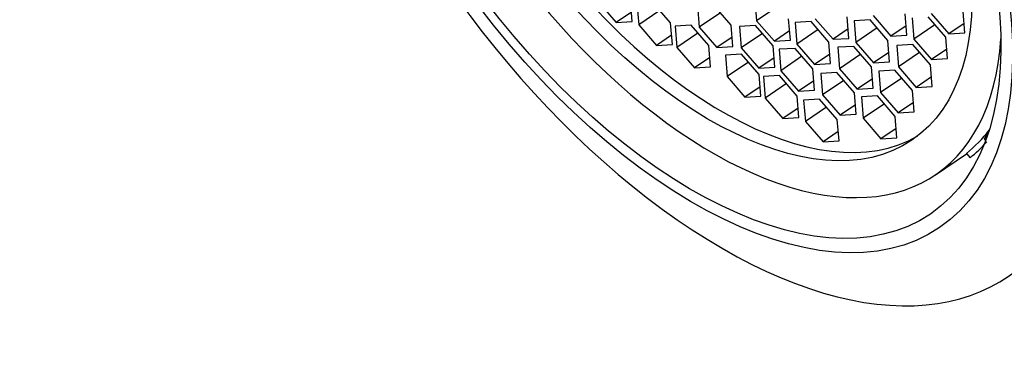
# Model space of a CAD drawing. Units: millimetres. Extents: x 0 to 1193, y 0 to 1772.
# Drawn here: x 261 to 282, y 547 to 554 of the extents above; entities that cross this region are included whole.
import ezdxf
from ezdxf import colors
from ezdxf.entities.mleader import LeaderData, LeaderLine
from ezdxf.math import Vec2, Vec3

# ---------------------------------------------------------------- set-up
doc = ezdxf.new("R2010")
doc.units = ezdxf.units.MM
doc.layers.add('DV6_Défaut', color=7, linetype='Continuous')
doc.layers.add('Défaut', color=7, linetype='Continuous')

# ---------------------------------------------------------------- blocks, each defined once
blk = doc.blocks.new('_DOT')
at = {"color": 0}
blk.add_line((0, 0), (-1, 0), dxfattribs=at)
at = {"color": 0, "const_width": 0.333}
blk.add_lwpolyline([(-0.1665, 0, 1), (0.1665, 0, 1)], format="xyb", close=True, dxfattribs=at)
blk = doc.blocks.new('SE5')
at = {"layer": 'DV6_Défaut', "color": 7, "linetype": 'Continuous'}
for p, q in [((272.988, 554.355), (273.359, 553.926)), ((273.695, 553.947), (273.659, 554.396)), ((274.5, 553.916), (274.129, 554.345)), ((276.27, 554.411), (276.306, 553.962)), ((273.679, 554.143), (273.359, 553.926)), ((273.793, 554.325), (273.829, 553.876)), ((274.274, 554.178), (273.829, 553.876)), ((275.065, 554.277), (275.1, 553.828)), ((275.545, 554.13), (275.1, 553.828)), ((275.772, 553.869), (275.4, 554.298)), ((276.751, 554.264), (276.306, 553.962)), ((280.677, 553.71), (280.642, 554.159)), ((273.359, 553.926), (273.695, 553.947)), ((276.306, 553.962), (276.677, 553.533)), ((277.013, 553.554), (276.977, 554.003)), ((277.45, 553.944), (277.114, 553.924)), ((277.114, 553.924), (277.15, 553.475)), ((277.821, 553.515), (277.45, 553.944)), ((277.537, 554.002), (277.909, 553.574)), ((278.244, 553.594), (278.209, 554.043)), ((278.691, 553.979), (278.355, 553.959)), ((278.355, 553.959), (278.391, 553.509)), ((279.062, 553.55), (278.691, 553.979)), ((278.751, 554.071), (279.122, 553.642)), ((279.458, 553.662), (279.422, 554.111)), ((279.569, 554.026), (279.605, 553.577)), ((280.277, 553.618), (279.905, 554.047)), ((279.97, 554.118), (280.342, 553.689)), ((273.829, 553.876), (274.2, 553.447)), ((274.536, 553.467), (274.5, 553.916)), ((274.929, 553.872), (274.594, 553.852)), ((274.594, 553.852), (274.629, 553.403)), ((275.301, 553.443), (274.929, 553.872)), ((275.1, 553.828), (275.471, 553.4)), ((275.807, 553.42), (275.772, 553.869)), ((276.282, 553.864), (275.946, 553.843)), ((275.946, 553.843), (275.982, 553.394)), ((276.653, 553.435), (276.282, 553.864)), ((276.997, 553.75), (276.677, 553.533)), ((277.595, 553.777), (277.15, 553.475)), ((278.229, 553.791), (277.909, 553.574)), ((278.836, 553.811), (278.391, 553.509)), ((279.442, 553.859), (279.122, 553.642)), ((280.05, 553.879), (279.605, 553.577)), ((280.662, 553.906), (280.342, 553.689)), ((274.52, 553.664), (274.2, 553.447)), ((275.074, 553.705), (274.629, 553.403)), ((275.792, 553.617), (275.471, 553.4)), ((276.427, 553.696), (275.982, 553.394)), ((276.677, 553.533), (277.013, 553.554)), ((277.857, 553.066), (277.821, 553.515)), ((277.909, 553.574), (278.244, 553.594)), ((278.391, 553.509), (278.762, 553.081)), ((279.098, 553.101), (279.062, 553.55)), ((279.122, 553.642), (279.458, 553.662)), ((279.605, 553.577), (279.976, 553.149)), ((280.312, 553.169), (280.277, 553.618)), ((280.342, 553.689), (280.677, 553.71)), ((274.2, 553.447), (274.536, 553.467)), ((274.629, 553.403), (275.001, 552.974)), ((275.336, 552.994), (275.301, 553.443)), ((275.471, 553.4), (275.807, 553.42)), ((275.982, 553.394), (276.353, 552.965)), ((276.689, 552.986), (276.653, 553.435)), ((277.112, 553.384), (276.777, 553.364)), ((276.777, 553.364), (276.812, 552.915)), ((277.484, 552.956), (277.112, 553.384)), ((277.15, 553.475), (277.521, 553.046)), ((278.347, 553.426), (278.011, 553.406)), ((278.011, 553.406), (278.047, 552.957)), ((278.718, 552.998), (278.347, 553.426)), ((279.583, 553.464), (279.247, 553.443)), ((279.247, 553.443), (279.283, 552.994)), ((279.954, 553.035), (279.583, 553.464)), ((280.297, 553.366), (279.976, 553.149)), ((275.321, 553.191), (275.001, 552.974)), ((275.987, 553.261), (275.651, 553.241)), ((275.651, 553.241), (275.687, 552.792)), ((276.132, 553.094), (275.687, 552.792)), ((276.358, 552.833), (275.987, 553.261)), ((276.673, 553.183), (276.353, 552.965)), ((277.257, 553.217), (276.812, 552.915)), ((277.841, 553.263), (277.521, 553.046)), ((278.492, 553.259), (278.047, 552.957)), ((279.082, 553.298), (278.762, 553.081)), ((278.762, 553.081), (279.098, 553.101)), ((279.728, 553.296), (279.283, 552.994)), ((279.976, 553.149), (280.312, 553.169)), ((275.001, 552.974), (275.336, 552.994)), ((276.353, 552.965), (276.689, 552.986)), ((276.812, 552.915), (277.184, 552.486)), ((277.519, 552.506), (277.484, 552.956)), ((277.521, 553.046), (277.857, 553.066)), ((278.047, 552.957), (278.418, 552.528)), ((278.754, 552.548), (278.718, 552.998)), ((279.208, 552.929), (278.873, 552.908)), ((278.873, 552.908), (278.908, 552.459)), ((279.58, 552.5), (279.208, 552.929)), ((279.283, 552.994), (279.654, 552.566)), ((279.99, 552.586), (279.954, 553.035)), ((275.687, 552.792), (276.058, 552.363)), ((276.394, 552.384), (276.358, 552.833)), ((276.786, 552.811), (276.45, 552.791)), ((276.45, 552.791), (276.485, 552.342)), ((277.157, 552.383), (276.786, 552.811)), ((277.504, 552.703), (277.184, 552.486)), ((277.989, 552.878), (277.653, 552.858)), ((277.653, 552.858), (277.689, 552.409)), ((278.134, 552.711), (277.689, 552.409)), ((278.36, 552.449), (277.989, 552.878)), ((278.738, 552.745), (278.418, 552.528)), ((279.353, 552.761), (278.908, 552.459)), ((279.974, 552.783), (279.654, 552.566)), ((276.378, 552.58), (276.058, 552.363)), ((276.931, 552.644), (276.485, 552.342)), ((277.184, 552.486), (277.519, 552.506)), ((278.418, 552.528), (278.754, 552.548)), ((279.615, 552.051), (279.58, 552.5)), ((279.654, 552.566), (279.99, 552.586)), ((276.058, 552.363), (276.394, 552.384)), ((276.485, 552.342), (276.857, 551.913)), ((277.192, 551.934), (277.157, 552.383)), ((277.628, 552.318), (277.292, 552.298)), ((277.292, 552.298), (277.328, 551.849)), ((277.999, 551.89), (277.628, 552.318)), ((277.689, 552.409), (278.06, 551.98)), ((278.396, 552), (278.36, 552.449)), ((278.842, 552.385), (278.507, 552.365)), ((278.507, 552.365), (278.542, 551.916)), ((279.214, 551.957), (278.842, 552.385)), ((278.908, 552.459), (279.279, 552.031)), ((277.177, 552.13), (276.857, 551.913)), ((277.773, 552.151), (277.328, 551.849)), ((278.38, 552.197), (278.06, 551.98)), ((278.988, 552.218), (278.542, 551.916)), ((279.6, 552.248), (279.279, 552.031)), ((276.857, 551.913), (277.192, 551.934)), ((278.035, 551.441), (277.999, 551.89)), ((278.06, 551.98), (278.396, 552)), ((278.542, 551.916), (278.914, 551.487)), ((279.249, 551.508), (279.214, 551.957)), ((279.279, 552.031), (279.615, 552.051)), ((277.328, 551.849), (277.699, 551.42)), ((279.234, 551.704), (278.914, 551.487)), ((278.019, 551.637), (277.699, 551.42)), ((277.699, 551.42), (278.035, 551.441)), ((278.914, 551.487), (279.249, 551.508)), ((281.18, 551.641), (281.083, 551.487)), ((281.142, 551.527), (281.083, 551.487)), ((281.083, 551.487), (281.114, 551.451)), ((280.06, 550.729), (280.715, 551.174)), ((280.71, 551.179), (280.788, 551.089))]:
    blk.add_line(p, q, dxfattribs=at)
for centre, major_axis, start_param, end_param in [((280.538, 562.389), (-7.158, 10.551), 2.796891, 6.283185), ((280.538, 562.389), (6.737, -9.931), 0, 3.141593), ((280.538, 562.389), (6.737, -9.931), 0, 3.141593), ((274.794, 558.492), (-5.266, 7.762), 0, 3.731694), ((275.054, 558.668), (-4.772, 7.034), 0.035249, 3.106343), ((274.84, 558.523), (-6.737, 9.931), 1.156549, 3.475866), ((275.287, 558.826), (5.266, -7.762), 0.039569, 0.178261), ((275.287, 558.826), (5.333, -7.862), 0.041896, 0.138037)]:
    blk.add_ellipse(centre, major_axis=major_axis, ratio=0.524834, start_param=start_param, end_param=end_param, dxfattribs=at)
for centre, major_axis in [((274.339, 558.184), (5.808, -8.561)), ((274.339, 558.184), (5.614, -8.276)), ((274.794, 558.492), (-4.772, 7.034))]:
    blk.add_ellipse(centre, major_axis=major_axis, ratio=0.524834, dxfattribs=at)

msp = doc.modelspace()

# ---------------------------------------------------------------- block references
at = {"layer": 'Défaut'}
msp.add_blockref('SE5', (0, 0), dxfattribs=at)

# ---------------------------------------------------------------- leaders
at = {"layer": 'Défaut', "color": 7, "linetype": 'Continuous'}
ml = msp.add_multileader_mtext('Standard', dxfattribs=at)
ml.set_content('{\\pxsm0.9;\\fSolid Edge ISO|b1||i0||c0|p34;\\W1.;26/04/2016\\P}', color=256)
ml.set_leader_properties()
ml.set_arrow_properties(name='DOT')
ml.build(insert=Vec2(0, 0))
ml.multileader.update_dxf_attribs({"leader_type": 0, "dogleg_length": 0, "arrow_head_size": 12})
ctx = ml.context
ctx.base_point, ctx.char_height, ctx.arrow_head_size, ctx.landing_gap_size = Vec3(1105.403, 1752.164), 12, 12, 4.2
notes = []
notes.append((ctx, [(0, (0, 0, 0), (0, 0), (1, 0), 1, [])]))
ctx.mtext.insert = Vec3(1107.403, 1758.284)
for ctx, leaders in notes:
    for number, flags, end, landing, length, lines in leaders:
        leader = LeaderData()
        leader.index, (leader.has_last_leader_line, leader.has_dogleg_vector, leader.attachment_direction) = number, flags
        leader.last_leader_point, leader.dogleg_vector, leader.dogleg_length = Vec3(end), Vec3(landing), length
        for number, points, colour, breaks in lines:
            line = LeaderLine()
            line.index, line.vertices, line.color, line.breaks = number, Vec3.list(points), colors.encode_raw_color(colour), breaks
            leader.lines.append(line)
        ctx.leaders.append(leader)

doc.saveas('drawing.dxf')
